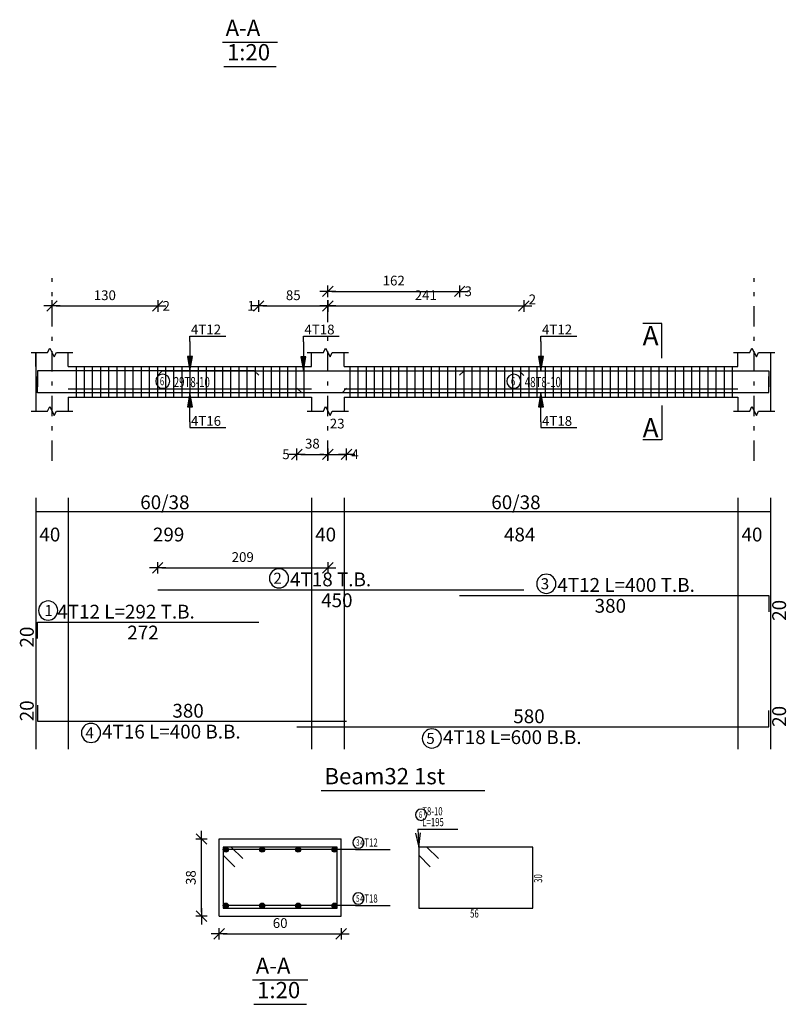
# Model space of a CAD drawing. Units: millimetres. Extents: x 25 to 1588, y -662 to 140.
# Drawn here: x 1331 to 1350, y -286 to -261 of the extents above; entities that cross this region are included whole.
import ezdxf

# ---------------------------------------------------------------- set-up
doc = ezdxf.new("R2010")
doc.units = ezdxf.units.MM
doc.linetypes.add('DASHDOT', pattern=[1, 0.5, -0.25, 0, -0.25])
for name, color, linetype in [('Bars', 3, 'Continuous'), ('BarSegTxt', 254, 'Continuous'), ('BarsTitle', 254, 'Continuous'), ('BeamDimLin', 4, 'Continuous'), ('BeamDimTxt', 6, 'Continuous'), ('BeamElevLin', 4, 'Continuous'), ('ColAxesPen', 1, 'Continuous'), ('DimLin', 11, 'Continuous'), ('ElevBarLin', 1, 'Continuous'), ('ElevBarTxt', 6, 'Continuous'), ('LinePen1', 4, 'Continuous'), ('LinkDimLin', 1, 'Continuous'), ('LinkDimTxt', 6, 'Continuous'), ('SectBarLin', 1, 'Continuous'), ('SectBars', 3, 'Continuous'), ('SectLinks', 3, 'Continuous'), ('SectMarkLin', 144, 'Continuous'), ('SectMarkTxt', 144, 'Continuous'), ('Titles', 2, 'Continuous'), ('TitlesFrame', 2, 'Continuous')]:
    doc.layers.add(name, color=color, linetype=linetype)
doc.styles.add('ATIR_DIM', font='Atira.shx', dxfattribs={"width": 0.8})
doc.styles.add('Txt-shx', font='Txt.shx')
doc.dimstyles.new('ATIR_DIM_2', dxfattribs={"dimtxt": 0.24, "dimasz": 0.1, "dimexe": 0.18, "dimexo": 0.0625, "dimgap": 0.144, "dimtad": 1, "dimdec": 4, "dimlfac": 50, "dimrnd": 1, "dimzin": 12, "dimdsep": 46, "dimtxsty": 'ATIR_DIM', "dimblk": 'ATIR_TICK', "dimblk1": 'ATIR_TICK', "dimcen": 0.09, "dimse1": 1, "dimse2": 1, "dimadec": 0, "dimazin": 0, "dimtfac": 1, "dimtdec": 4, "dimtmove": 2, "dimatfit": 3, "dimldrblk": 'ATIR_TICK', "dimfxl": 1, "dimtolj": 1, "dimtzin": 12, "dimarcsym": 0})
doc.dimstyles.new('ATIR_DIM_3', dxfattribs={"dimtxt": 0.24, "dimasz": 0.1, "dimexe": 0.18, "dimexo": 0.0625, "dimgap": 0.144, "dimtad": 1, "dimdec": 4, "dimlfac": 20, "dimrnd": 1, "dimzin": 12, "dimdsep": 46, "dimtxsty": 'ATIR_DIM', "dimblk": 'ATIR_TICK', "dimblk1": 'ATIR_TICK', "dimcen": 0.09, "dimse1": 1, "dimse2": 1, "dimadec": 0, "dimazin": 0, "dimtfac": 1, "dimtdec": 4, "dimtmove": 2, "dimatfit": 3, "dimldrblk": 'ATIR_TICK', "dimfxl": 1, "dimtolj": 1, "dimtzin": 12, "dimarcsym": 0})

# ---------------------------------------------------------------- blocks, each defined once
blk = doc.blocks.new('ATIR_TICK')
for p, q in [((-2, 0), (2, 0)), ((-1.3, -1.3), (1.3, 1.3)), ((0, 1.4), (0, -1.4))]:
    blk.add_line(p, q)
blk = doc.blocks.new('*D1877')
at = {"layer": 'DEFPOINTS', "color": 0, "transparency": 16777216}
for p in [(1331.895, -268.458), (1334.492, -268.458), (1334.492, -268.458)]:
    blk.add_point(p, dxfattribs=at)
at = {"layer": 'DimLin', "color": 0, "lineweight": -2, "transparency": 16777216}
blk.add_line((1331.995, -268.458), (1334.392, -268.458), dxfattribs=at)
at = {"layer": 'DimLin', "color": 0, "lineweight": -2, "transparency": 16777216, "xscale": 0.1, "yscale": 0.1, "zscale": 0.1, "rotation": 180}
blk.add_blockref('ATIR_TICK', (1331.895, -268.458), dxfattribs=at)
at = {"layer": 'DimLin', "color": 0, "lineweight": -2, "transparency": 16777216, "xscale": 0.1, "yscale": 0.1, "zscale": 0.1}
blk.add_blockref('ATIR_TICK', (1334.492, -268.458), dxfattribs=at)
at = {"layer": 'DimLin', "color": 0, "transparency": 16777216, "insert": (1333.193, -268.194), "char_height": 0.24, "attachment_point": 5, "style": 'ATIR_DIM'}
blk.add_mtext('\\A1;130 ', dxfattribs=at)
blk = doc.blocks.new('*D1878')
at = {"layer": 'DEFPOINTS', "color": 0, "transparency": 16777216}
for p in [(1338.675, -268.458), (1343.492, -268.458), (1343.492, -268.458)]:
    blk.add_point(p, dxfattribs=at)
at = {"layer": 'DimLin', "color": 0, "lineweight": -2, "transparency": 16777216}
blk.add_line((1338.775, -268.458), (1343.392, -268.458), dxfattribs=at)
at = {"layer": 'DimLin', "color": 0, "lineweight": -2, "transparency": 16777216, "xscale": 0.1, "yscale": 0.1, "zscale": 0.1, "rotation": 180}
blk.add_blockref('ATIR_TICK', (1338.675, -268.458), dxfattribs=at)
at = {"layer": 'DimLin', "color": 0, "lineweight": -2, "transparency": 16777216, "xscale": 0.1, "yscale": 0.1, "zscale": 0.1}
blk.add_blockref('ATIR_TICK', (1343.492, -268.458), dxfattribs=at)
at = {"layer": 'DimLin', "color": 0, "transparency": 16777216, "insert": (1341.083, -268.194), "char_height": 0.24, "attachment_point": 5, "style": 'ATIR_DIM'}
blk.add_mtext('\\A1;241 ', dxfattribs=at)
blk = doc.blocks.new('*D1879')
at = {"layer": 'DEFPOINTS', "color": 0, "transparency": 16777216}
for p in [(1336.975, -268.458), (1338.675, -268.458), (1338.675, -268.458)]:
    blk.add_point(p, dxfattribs=at)
at = {"layer": 'DimLin', "color": 0, "lineweight": -2, "transparency": 16777216}
blk.add_line((1337.075, -268.458), (1338.575, -268.458), dxfattribs=at)
at = {"layer": 'DimLin', "color": 0, "lineweight": -2, "transparency": 16777216, "xscale": 0.1, "yscale": 0.1, "zscale": 0.1, "rotation": 180}
blk.add_blockref('ATIR_TICK', (1336.975, -268.458), dxfattribs=at)
at = {"layer": 'DimLin', "color": 0, "lineweight": -2, "transparency": 16777216, "xscale": 0.1, "yscale": 0.1, "zscale": 0.1}
blk.add_blockref('ATIR_TICK', (1338.675, -268.458), dxfattribs=at)
at = {"layer": 'DimLin', "color": 0, "transparency": 16777216, "insert": (1337.825, -268.194), "char_height": 0.24, "attachment_point": 5, "style": 'ATIR_DIM'}
blk.add_mtext('\\A1;85 ', dxfattribs=at)
blk = doc.blocks.new('*D1880')
at = {"layer": 'DEFPOINTS', "color": 0, "transparency": 16777216}
for p in [(1338.675, -268.098), (1341.915, -268.098), (1341.915, -268.098)]:
    blk.add_point(p, dxfattribs=at)
at = {"layer": 'DimLin', "color": 0, "lineweight": -2, "transparency": 16777216}
blk.add_line((1338.775, -268.098), (1341.815, -268.098), dxfattribs=at)
at = {"layer": 'DimLin', "color": 0, "lineweight": -2, "transparency": 16777216, "xscale": 0.1, "yscale": 0.1, "zscale": 0.1, "rotation": 180}
blk.add_blockref('ATIR_TICK', (1338.675, -268.098), dxfattribs=at)
at = {"layer": 'DimLin', "color": 0, "lineweight": -2, "transparency": 16777216, "xscale": 0.1, "yscale": 0.1, "zscale": 0.1}
blk.add_blockref('ATIR_TICK', (1341.915, -268.098), dxfattribs=at)
at = {"layer": 'DimLin', "color": 0, "transparency": 16777216, "insert": (1340.295, -267.834), "char_height": 0.24, "attachment_point": 5, "style": 'ATIR_DIM'}
blk.add_mtext('\\A1;162 ', dxfattribs=at)
blk = doc.blocks.new('*D1881')
at = {"layer": 'DEFPOINTS', "color": 0, "transparency": 16777216}
for p in [(1337.915, -272.106), (1338.675, -272.106), (1338.675, -272.106)]:
    blk.add_point(p, dxfattribs=at)
at = {"layer": 'DimLin', "color": 0, "lineweight": -2, "transparency": 16777216}
blk.add_line((1338.015, -272.106), (1338.575, -272.106), dxfattribs=at)
at = {"layer": 'DimLin', "color": 0, "lineweight": -2, "transparency": 16777216, "xscale": 0.1, "yscale": 0.1, "zscale": 0.1, "rotation": 180}
blk.add_blockref('ATIR_TICK', (1337.915, -272.106), dxfattribs=at)
at = {"layer": 'DimLin', "color": 0, "lineweight": -2, "transparency": 16777216, "xscale": 0.1, "yscale": 0.1, "zscale": 0.1}
blk.add_blockref('ATIR_TICK', (1338.675, -272.106), dxfattribs=at)
at = {"layer": 'DimLin', "color": 0, "transparency": 16777216, "insert": (1338.295, -271.842), "char_height": 0.24, "attachment_point": 5, "style": 'ATIR_DIM'}
blk.add_mtext('\\A1;38 ', dxfattribs=at)
blk = doc.blocks.new('*D1882')
at = {"layer": 'DEFPOINTS', "color": 0, "transparency": 16777216}
for p in [(1338.675, -272.106), (1339.135, -272.106), (1339.135, -272.106)]:
    blk.add_point(p, dxfattribs=at)
at = {"layer": 'DimLin', "color": 0, "lineweight": -2, "transparency": 16777216}
for p, q in [((1338.575, -272.106), (1338.475, -272.106)), ((1338.675, -272.106), (1339.135, -272.106)), ((1339.235, -272.106), (1339.335, -272.106))]:
    blk.add_line(p, q, dxfattribs=at)
at = {"layer": 'DimLin', "color": 0, "lineweight": -2, "transparency": 16777216, "xscale": 0.1, "yscale": 0.1, "zscale": 0.1}
blk.add_blockref('ATIR_TICK', (1338.675, -272.106), dxfattribs=at)
at = {"layer": 'DimLin', "color": 0, "lineweight": -2, "transparency": 16777216, "xscale": 0.1, "yscale": 0.1, "zscale": 0.1, "rotation": 180}
blk.add_blockref('ATIR_TICK', (1339.135, -272.106), dxfattribs=at)
at = {"layer": 'DimLin', "color": 0, "transparency": 16777216, "insert": (1338.905, -271.35), "char_height": 0.24, "attachment_point": 5, "style": 'ATIR_DIM'}
blk.add_mtext('\\A1;23 ', dxfattribs=at)
blk = doc.blocks.new('*D1883')
at = {"layer": 'DEFPOINTS', "color": 0, "transparency": 16777216}
for p in [(1338.675, -274.896), (1334.492, -275.44), (1338.675, -275.44)]:
    blk.add_point(p, dxfattribs=at)
at = {"layer": 'DimLin', "color": 0, "lineweight": -2, "transparency": 16777216}
blk.add_line((1334.592, -274.896), (1338.575, -274.896), dxfattribs=at)
at = {"layer": 'DimLin', "color": 0, "lineweight": -2, "transparency": 16777216, "xscale": 0.1, "yscale": 0.1, "zscale": 0.1, "rotation": 180}
blk.add_blockref('ATIR_TICK', (1334.492, -274.896), dxfattribs=at)
at = {"layer": 'DimLin', "color": 0, "lineweight": -2, "transparency": 16777216, "xscale": 0.1, "yscale": 0.1, "zscale": 0.1}
blk.add_blockref('ATIR_TICK', (1338.675, -274.896), dxfattribs=at)
at = {"layer": 'DimLin', "color": 0, "transparency": 16777216, "insert": (1336.583, -274.632), "char_height": 0.24, "attachment_point": 5, "style": 'ATIR_DIM'}
blk.add_mtext('\\A1;209 ', dxfattribs=at)
blk = doc.blocks.new('*D1875')
at = {"layer": 'DEFPOINTS', "color": 0, "transparency": 16777216}
for p in [(1336.003, -283.895), (1339.003, -283.895), (1339.003, -283.895)]:
    blk.add_point(p, dxfattribs=at)
at = {"layer": 'DimLin', "color": 0, "lineweight": -2, "transparency": 16777216}
blk.add_line((1336.103, -283.895), (1338.903, -283.895), dxfattribs=at)
at = {"layer": 'DimLin', "color": 0, "lineweight": -2, "transparency": 16777216, "xscale": 0.1, "yscale": 0.1, "zscale": 0.1, "rotation": 180}
blk.add_blockref('ATIR_TICK', (1336.003, -283.895), dxfattribs=at)
at = {"layer": 'DimLin', "color": 0, "lineweight": -2, "transparency": 16777216, "xscale": 0.1, "yscale": 0.1, "zscale": 0.1}
blk.add_blockref('ATIR_TICK', (1339.003, -283.895), dxfattribs=at)
at = {"layer": 'DimLin', "color": 0, "transparency": 16777216, "insert": (1337.503, -283.631), "char_height": 0.24, "attachment_point": 5, "style": 'ATIR_DIM'}
blk.add_mtext('\\A1;60 ', dxfattribs=at)
blk = doc.blocks.new('*D1876')
at = {"layer": 'DEFPOINTS', "color": 0, "transparency": 16777216}
for p in [(1335.571, -281.563), (1335.571, -281.563), (1335.571, -283.463)]:
    blk.add_point(p, dxfattribs=at)
at = {"layer": 'DimLin', "color": 0, "lineweight": -2, "transparency": 16777216}
blk.add_line((1335.571, -283.363), (1335.571, -281.663), dxfattribs=at)
at = {"layer": 'DimLin', "color": 0, "lineweight": -2, "transparency": 16777216, "xscale": 0.1, "yscale": 0.1, "zscale": 0.1}
for p, rotation in [((1335.571, -281.563), 90), ((1335.571, -283.463), 270)]:
    blk.add_blockref('ATIR_TICK', p, dxfattribs=dict(at, rotation=rotation))
at = {"layer": 'DimLin', "color": 0, "transparency": 16777216, "insert": (1335.307, -282.513), "char_height": 0.24, "attachment_point": 5, "rotation": 90, "style": 'ATIR_DIM'}
blk.add_mtext('\\A1;38 ', dxfattribs=at)

msp = doc.modelspace()

# ---------------------------------------------------------------- linework, layer by layer
at = {"layer": 'Bars', "linetype": 'Continuous'}
for p, q in [((1332.4849383, -269.9420324), (1332.4849383, -270.7020324)), ((1332.6849383, -269.9420324), (1332.6849383, -270.7020324)), ((1332.8849383, -269.9420324), (1332.8849383, -270.7020324)), ((1333.0849383, -269.9420324), (1333.0849383, -270.7020324)), ((1333.2849383, -269.9420324), (1333.2849383, -270.7020324)), ((1333.4849384, -269.9420324), (1333.4849384, -270.7020324)), ((1333.6849384, -269.9420324), (1333.6849384, -270.7020324)), ((1333.8849385, -269.9420324), (1333.8849385, -270.7020324)), ((1334.0849384, -269.9420324), (1334.0849384, -270.7020324)), ((1334.2849384, -269.9420324), (1334.2849384, -270.7020324)), ((1334.4849385, -269.9420324), (1334.4849385, -270.7020324)), ((1334.6849385, -269.9420324), (1334.6849385, -270.7020324)), ((1334.8849386, -269.9420324), (1334.8849386, -270.7020324)), ((1335.0849386, -269.9420324), (1335.0849386, -270.7020324)), ((1335.2849387, -269.9420324), (1335.2849387, -270.7020324)), ((1335.4849387, -269.9420324), (1335.4849387, -270.7020324)), ((1335.6849388, -269.9420324), (1335.6849388, -270.7020324)), ((1335.8849388, -269.9420324), (1335.8849388, -270.7020324)), ((1336.0849389, -269.9420324), (1336.0849389, -270.7020324)), ((1336.2849387, -269.9420324), (1336.2849387, -270.7020324)), ((1336.4849385, -269.9420324), (1336.4849385, -270.7020324)), ((1336.6849383, -269.9420324), (1336.6849383, -270.7020324)), ((1336.8849381, -269.9420324), (1336.8849381, -270.7020324)), ((1337.0849379, -269.9420324), (1337.0849379, -270.7020324)), ((1337.2849377, -269.9420324), (1337.2849377, -270.7020324)), ((1337.4849375, -269.9420324), (1337.4849375, -270.7020324)), ((1337.6849374, -269.9420324), (1337.6849374, -270.7020324)), ((1337.8849372, -269.9420324), (1337.8849372, -270.7020324)), ((1338.084937, -269.9420324), (1338.084937, -270.7020324)), ((1339.214938, -269.9420324), (1339.214938, -270.7020324)), ((1339.4149378, -269.9420324), (1339.4149378, -270.7020324)), ((1339.6149377, -269.9420324), (1339.6149377, -270.7020324)), ((1339.8149375, -269.9420324), (1339.8149375, -270.7020324)), ((1340.0149373, -269.9420324), (1340.0149373, -270.7020324)), ((1340.2149371, -269.9420324), (1340.2149371, -270.7020324)), ((1340.4149369, -269.9420324), (1340.4149369, -270.7020324)), ((1340.6149367, -269.9420324), (1340.6149367, -270.7020324)), ((1340.8149365, -269.9420324), (1340.8149365, -270.7020324)), ((1341.0149363, -269.9420324), (1341.0149363, -270.7020324)), ((1341.2149361, -269.9420324), (1341.2149361, -270.7020324)), ((1341.4149359, -269.9420324), (1341.4149359, -270.7020324)), ((1341.6149358, -269.9420324), (1341.6149358, -270.7020324)), ((1341.8149356, -269.9420324), (1341.8149356, -270.7020324)), ((1342.0149354, -269.9420324), (1342.0149354, -270.7020324)), ((1342.2149352, -269.9420324), (1342.2149352, -270.7020324)), ((1342.414935, -269.9420324), (1342.414935, -270.7020324)), ((1342.6149348, -269.9420324), (1342.6149348, -270.7020324)), ((1342.8149346, -269.9420324), (1342.8149346, -270.7020324)), ((1343.0149344, -269.9420324), (1343.0149344, -270.7020324)), ((1343.2149342, -269.9420324), (1343.2149342, -270.7020324)), ((1343.414934, -269.9420324), (1343.414934, -270.7020324)), ((1343.6149338, -269.9420324), (1343.6149338, -270.7020324)), ((1343.8149337, -269.9420324), (1343.8149337, -270.7020324)), ((1344.0149335, -269.9420324), (1344.0149335, -270.7020324)), ((1344.2149333, -269.9420324), (1344.2149333, -270.7020324)), ((1344.4149331, -269.9420324), (1344.4149331, -270.7020324)), ((1344.6149329, -269.9420324), (1344.6149329, -270.7020324)), ((1344.8149327, -269.9420324), (1344.8149327, -270.7020324)), ((1345.0149325, -269.9420324), (1345.0149325, -270.7020324)), ((1345.2149323, -269.9420324), (1345.2149323, -270.7020324)), ((1345.4149321, -269.9420324), (1345.4149321, -270.7020324)), ((1345.6149319, -269.9420324), (1345.6149319, -270.7020324)), ((1345.8149317, -269.9420324), (1345.8149317, -270.7020324)), ((1346.0149316, -269.9420324), (1346.0149316, -270.7020324)), ((1346.2149314, -269.9420324), (1346.2149314, -270.7020324)), ((1346.4149312, -269.9420324), (1346.4149312, -270.7020324)), ((1346.614931, -269.9420324), (1346.614931, -270.7020324)), ((1346.8149308, -269.9420324), (1346.8149308, -270.7020324)), ((1347.0149306, -269.9420324), (1347.0149306, -270.7020324)), ((1347.2149304, -269.9420324), (1347.2149304, -270.7020324)), ((1347.4149302, -269.9420324), (1347.4149302, -270.7020324)), ((1347.61493, -269.9420324), (1347.61493, -270.7020324)), ((1347.8149298, -269.9420324), (1347.8149298, -270.7020324)), ((1348.0149296, -269.9420324), (1348.0149296, -270.7020324)), ((1348.2149304, -269.9420324), (1348.2149304, -270.7020324)), ((1348.4149312, -269.9420324), (1348.4149312, -270.7020324)), ((1348.6149319, -269.9420324), (1348.6149319, -270.7020324))]:
    msp.add_line(p, q, dxfattribs=at)
for points in [[(1336.9749383, -270.1599847), (1336.8649381, -270.0499848), (1331.5349384, -270.0499848), (1331.5349384, -270.4499849)], [(1334.491789, -270.1659733), (1334.6017889, -270.0559734), (1343.3817891, -270.0559734), (1343.4917887, -270.1659733)], [(1341.9149378, -270.1599847), (1342.0249375, -270.0499848), (1349.5149373, -270.0499848), (1349.5149373, -270.4499849)], [(1339.1349381, -270.4800774), (1339.024938, -270.5900773), (1331.5349384, -270.5900773), (1331.5349384, -270.1900772)], [(1337.9149383, -270.4780913), (1338.0249385, -270.5880912), (1349.5149373, -270.5880912), (1349.5149373, -270.1880911)], [(1334.491789, -275.4399737), (1343.4917887, -275.4399737)], [(1341.9149378, -275.5759736), (1349.5149373, -275.5759736), (1349.5149373, -275.9759735)], [(1331.5349384, -276.6333068), (1331.5349384, -276.233307), (1336.9749383, -276.233307)], [(1331.5349384, -278.2698601), (1331.5349384, -278.6698602), (1339.1349381, -278.6698602)], [(1337.9149383, -278.8058599), (1349.5149373, -278.8058599), (1349.5149373, -278.4058598)]]:
    msp.add_lwpolyline(points, dxfattribs=at)
at = {"layer": 'BarsTitle', "linetype": 'Continuous'}
for p, q in [((1340.8838564, -281.3232874), (1341.873097, -281.3232874)), ((1339.3546167, -281.8257875), (1340.2038561, -281.8257875)), ((1339.3546167, -283.2007875), (1340.2038561, -283.2007875))]:
    msp.add_line(p, q, dxfattribs=at)
for points in [[(1337.473349, -274.918107, 0.99999923), (1337.4733485, -275.3895738), (1337.473349, -275.3895737, 0.99999923), (1337.4733494, -274.918107), (1337.473349, -274.918107)], [(1344.0448559, -275.0541069, 0.99999923), (1344.0448559, -275.5255736), (1344.0448559, -275.5255736, 0.99999923), (1344.0448559, -275.0541069), (1344.0448559, -275.0541069)], [(1331.7976904, -275.7114402, 0.99999923), (1331.79769, -276.1829067), (1331.7976904, -276.182907, 0.99999923), (1331.7976906, -275.7114402), (1331.7976904, -275.7114402)], [(1332.8532782, -278.7202605, 0.99999923), (1332.8532778, -279.1917275), (1332.8532782, -279.191727, 0.99999923), (1332.8532784, -278.7202605), (1332.8532782, -278.7202605)], [(1341.2332782, -278.8562602, 0.99999923), (1341.2332782, -279.3277272), (1341.2332782, -279.3277267, 0.99999923), (1341.2332782, -278.8562602), (1341.2332782, -278.8562602)], [(1340.967856, -280.829954, 0.99999923), (1340.967856, -281.1072873), (1340.967856, -281.1072873, 0.99999923), (1340.967856, -280.829954), (1340.967856, -280.829954)], [(1339.4261862, -281.5137875, 0.99999923), (1339.4261862, -281.7911208), (1339.4261862, -281.7911208, 0.99999923), (1339.4261862, -281.5137875), (1339.4261862, -281.5137875)], [(1339.4261862, -282.8887875, 0.99999923), (1339.4261862, -283.1661208), (1339.4261862, -283.1661208, 0.99999923), (1339.4261862, -282.8887875), (1339.4261862, -282.8887875)]]:
    msp.add_lwpolyline(points, format="xyb", dxfattribs=at)
at = {"layer": 'BeamDimLin', "linetype": 'Continuous'}
for p, q in [((1331.4949384, -273.1733069), (1331.4949384, -279.3549269)), ((1332.2949383, -273.1733069), (1332.2949383, -279.3549269)), ((1338.274938, -273.1733069), (1338.274938, -279.3549269)), ((1339.0749382, -273.1733069), (1339.0749382, -279.3549269)), ((1348.754937, -273.1733069), (1348.754937, -279.3549269)), ((1349.5549382, -273.1733069), (1349.5549382, -279.3549269)), ((1331.4949384, -273.5133069), (1349.5549382, -273.5133069))]:
    msp.add_line(p, q, dxfattribs=at)
at = {"layer": 'BeamElevLin', "linetype": 'Continuous'}
for p, q in [((1331.3849384, -269.6020325), (1331.7849383, -269.6020325)), ((1331.4949384, -269.9420324), (1331.4949384, -269.6020325)), ((1331.4949384, -269.6020325), (1331.4949384, -271.0420323)), ((1331.7849383, -269.6020325), (1331.8399383, -269.4920324)), ((1331.8399383, -269.4920324), (1331.9499383, -269.7120324)), ((1331.9499383, -269.7120324), (1332.0049383, -269.6020325)), ((1332.0049383, -269.6020325), (1332.4049383, -269.6020325)), ((1332.2949383, -269.9420324), (1332.2949383, -269.6020325)), ((1338.1649378, -269.6020325), (1338.5649379, -269.6020325)), ((1338.274938, -269.9420324), (1338.274938, -269.6020325)), ((1338.5649379, -269.6020325), (1338.6199382, -269.4920324)), ((1338.6199382, -269.4920324), (1338.7299379, -269.7120324)), ((1338.7299379, -269.7120324), (1338.7849382, -269.6020325)), ((1338.7849382, -269.6020325), (1339.1849383, -269.6020325)), ((1339.0749382, -269.9420324), (1339.0749382, -269.6020325)), ((1348.6449364, -269.6020325), (1349.0449361, -269.6020325)), ((1348.754937, -269.9420324), (1348.754937, -269.6020325)), ((1349.0449361, -269.6020325), (1349.0999364, -269.4920324)), ((1349.0999364, -269.4920324), (1349.209937, -269.7120324)), ((1349.209937, -269.7120324), (1349.2649373, -269.6020325)), ((1349.2649373, -269.6020325), (1349.6649388, -269.6020325)), ((1349.5549382, -269.6020325), (1349.5549382, -269.9420324)), ((1349.5549382, -269.6020325), (1349.5549382, -271.0420323)), ((1332.2949383, -269.9420324), (1338.274938, -269.9420324)), ((1339.0749382, -269.9420324), (1348.754937, -269.9420324)), ((1332.2949383, -270.7020324), (1332.2949383, -271.0420323)), ((1332.2949383, -270.7020324), (1338.274938, -270.7020324)), ((1338.274938, -270.7020324), (1338.274938, -271.0420323)), ((1339.0749382, -270.7020324), (1339.0749382, -271.0420323)), ((1339.0749382, -270.7020324), (1348.754937, -270.7020324)), ((1348.754937, -270.7020324), (1348.754937, -271.0420323)), ((1331.3849384, -271.0420323), (1331.7849383, -271.0420323)), ((1331.7849383, -271.0420323), (1331.8399383, -270.9320324)), ((1331.8399383, -270.9320324), (1331.9499383, -271.1520325)), ((1331.9499383, -271.1520325), (1332.0049383, -271.0420323)), ((1332.0049383, -271.0420323), (1332.4049383, -271.0420323)), ((1338.1649378, -271.0420323), (1338.5649379, -271.0420323)), ((1338.5649379, -271.0420323), (1338.6199382, -270.9320324)), ((1338.6199382, -270.9320324), (1338.7299379, -271.1520325)), ((1338.7299379, -271.1520325), (1338.7849382, -271.0420323)), ((1338.7849382, -271.0420323), (1339.1849383, -271.0420323)), ((1348.6449364, -271.0420323), (1349.0449361, -271.0420323)), ((1349.0449361, -271.0420323), (1349.0999364, -270.9320324)), ((1349.0999364, -270.9320324), (1349.209937, -271.1520325)), ((1349.209937, -271.1520325), (1349.2649373, -271.0420323)), ((1349.2649373, -271.0420323), (1349.6649388, -271.0420323))]:
    msp.add_line(p, q, dxfattribs=at)
at = {"layer": 'ColAxesPen', "linetype": 'DASHDOT'}
for p, q in [((1331.8949383, -272.2660324), (1331.8949383, -267.7780322)), ((1338.6749381, -268.8540324), (1338.6749381, -267.7780322)), ((1349.1549386, -272.2660324), (1349.1549386, -267.7780322)), ((1338.6749381, -272.2660324), (1338.6749381, -269.2220324))]:
    msp.add_line(p, q, dxfattribs=at)
at = {"layer": 'ElevBarLin', "linetype": 'Continuous'}
for p, q in [((1335.2849382, -269.329985), (1335.2849382, -269.1980322)), ((1335.2849382, -269.1980322), (1336.1647781, -269.1980322)), ((1338.0749382, -269.3359731), (1338.0749382, -269.1980322)), ((1338.0749382, -269.1980322), (1338.9547781, -269.1980322)), ((1343.9149378, -269.329985), (1343.9149378, -269.1980322)), ((1343.9149378, -269.1980322), (1344.7947777, -269.1980322)), ((1335.2849382, -269.329985), (1335.2849382, -270.0499848)), ((1338.0749382, -269.3359731), (1338.0749382, -270.0559734)), ((1343.9149378, -269.329985), (1343.9149378, -270.0499848)), ((1335.2233382, -269.6999849), (1335.2849382, -270.0499848)), ((1335.3465382, -269.6999849), (1335.2233382, -269.6999849)), ((1335.2310382, -269.6999849), (1335.2849382, -270.0499848)), ((1335.2387382, -269.6999849), (1335.2849382, -270.0499848)), ((1335.2464381, -269.6999849), (1335.2849382, -270.0499848)), ((1335.2541381, -269.6999849), (1335.2849382, -270.0499848)), ((1335.2618383, -269.6999849), (1335.2849382, -270.0499848)), ((1335.2695383, -269.6999849), (1335.2849382, -270.0499848)), ((1335.2772382, -269.6999849), (1335.2849382, -270.0499848)), ((1335.2849382, -270.0499848), (1335.3465382, -269.6999849)), ((1335.2849382, -270.0499848), (1335.2926382, -269.6999849)), ((1335.2849382, -270.0499848), (1335.3003381, -269.6999849)), ((1335.2849382, -270.0499848), (1335.3080381, -269.6999849)), ((1335.2849382, -270.0499848), (1335.3157383, -269.6999849)), ((1335.2849382, -270.0499848), (1335.3234383, -269.6999849)), ((1335.2849382, -270.0499848), (1335.3311382, -269.6999849)), ((1335.2849382, -270.0499848), (1335.3388382, -269.6999849)), ((1338.013338, -269.7059735), (1338.0749382, -270.0559734)), ((1338.1365384, -269.7059735), (1338.013338, -269.7059735)), ((1338.0210384, -269.7059735), (1338.0749382, -270.0559734)), ((1338.0287384, -269.7059735), (1338.0749382, -270.0559734)), ((1338.0364383, -269.7059735), (1338.0749382, -270.0559734)), ((1338.0441383, -269.7059735), (1338.0749382, -270.0559734)), ((1338.0518383, -269.7059735), (1338.0749382, -270.0559734)), ((1338.0595382, -269.7059735), (1338.0749382, -270.0559734)), ((1338.0672382, -269.7059735), (1338.0749382, -270.0559734)), ((1338.0749382, -270.0559734), (1338.1365384, -269.7059735)), ((1338.0749382, -270.0559734), (1338.0826381, -269.7059735)), ((1338.0749382, -270.0559734), (1338.0903381, -269.7059735)), ((1338.0749382, -270.0559734), (1338.0980381, -269.7059735)), ((1338.0749382, -270.0559734), (1338.105738, -269.7059735)), ((1338.0749382, -270.0559734), (1338.113438, -269.7059735)), ((1338.0749382, -270.0559734), (1338.121138, -269.7059735)), ((1338.0749382, -270.0559734), (1338.1288379, -269.7059735)), ((1343.8533381, -269.6999849), (1343.9149378, -270.0499848)), ((1343.9765376, -269.6999849), (1343.8533381, -269.6999849)), ((1343.8610381, -269.6999849), (1343.9149378, -270.0499848)), ((1343.8687381, -269.6999849), (1343.9149378, -270.0499848)), ((1343.876438, -269.6999849), (1343.9149378, -270.0499848)), ((1343.884138, -269.6999849), (1343.9149378, -270.0499848)), ((1343.8918379, -269.6999849), (1343.9149378, -270.0499848)), ((1343.8995379, -269.6999849), (1343.9149378, -270.0499848)), ((1343.9072379, -269.6999849), (1343.9149378, -270.0499848)), ((1343.9149378, -270.0499848), (1343.9765376, -269.6999849)), ((1343.9149378, -270.0499848), (1343.9226378, -269.6999849)), ((1343.9149378, -270.0499848), (1343.9303378, -269.6999849)), ((1343.9149378, -270.0499848), (1343.9380377, -269.6999849)), ((1343.9149378, -270.0499848), (1343.9457377, -269.6999849)), ((1343.9149378, -270.0499848), (1343.9534377, -269.6999849)), ((1343.9149378, -270.0499848), (1343.9611376, -269.6999849)), ((1343.9149378, -270.0499848), (1343.9688376, -269.6999849)), ((1335.2849382, -270.5900773), (1335.2233382, -270.9400772)), ((1335.2849382, -270.5900773), (1335.2310382, -270.9400772)), ((1335.2849382, -270.5900773), (1335.2387382, -270.9400772)), ((1335.2849382, -270.5900773), (1335.2464381, -270.9400772)), ((1335.2849382, -270.5900773), (1335.2541381, -270.9400772)), ((1335.2849382, -270.5900773), (1335.2618383, -270.9400772)), ((1335.2849382, -270.5900773), (1335.2695383, -270.9400772)), ((1335.2849382, -270.5900773), (1335.2772382, -270.9400772)), ((1335.2849382, -271.3100773), (1335.2849382, -270.5900773)), ((1335.3465382, -270.9400772), (1335.2849382, -270.5900773)), ((1335.2926382, -270.9400772), (1335.2849382, -270.5900773)), ((1335.3003381, -270.9400772), (1335.2849382, -270.5900773)), ((1335.3080381, -270.9400772), (1335.2849382, -270.5900773)), ((1335.3157383, -270.9400772), (1335.2849382, -270.5900773)), ((1335.3234383, -270.9400772), (1335.2849382, -270.5900773)), ((1335.3311382, -270.9400772), (1335.2849382, -270.5900773)), ((1335.3388382, -270.9400772), (1335.2849382, -270.5900773)), ((1343.9149378, -270.5880912), (1343.8533381, -270.9380911)), ((1343.9149378, -270.5880912), (1343.8610381, -270.9380911)), ((1343.9149378, -270.5880912), (1343.8687381, -270.9380911)), ((1343.9149378, -270.5880912), (1343.876438, -270.9380911)), ((1343.9149378, -270.5880912), (1343.884138, -270.9380911)), ((1343.9149378, -270.5880912), (1343.8918379, -270.9380911)), ((1343.9149378, -270.5880912), (1343.8995379, -270.9380911)), ((1343.9149378, -270.5880912), (1343.9072379, -270.9380911)), ((1343.9149378, -271.3080913), (1343.9149378, -270.5880912)), ((1343.9765376, -270.9380911), (1343.9149378, -270.5880912)), ((1343.9226378, -270.9380911), (1343.9149378, -270.5880912)), ((1343.9303378, -270.9380911), (1343.9149378, -270.5880912)), ((1343.9380377, -270.9380911), (1343.9149378, -270.5880912)), ((1343.9457377, -270.9380911), (1343.9149378, -270.5880912)), ((1343.9534377, -270.9380911), (1343.9149378, -270.5880912)), ((1343.9611376, -270.9380911), (1343.9149378, -270.5880912)), ((1343.9688376, -270.9380911), (1343.9149378, -270.5880912)), ((1335.2233382, -270.9400772), (1335.3465382, -270.9400772)), ((1343.8533381, -270.9380911), (1343.9765376, -270.9380911)), ((1335.2849382, -271.3100773), (1335.2849382, -271.4460324)), ((1343.9149378, -271.3080913), (1343.9149378, -271.4460324)), ((1335.2849382, -271.4460324), (1336.1647781, -271.4460324)), ((1343.9149378, -271.4460324), (1344.7947777, -271.4460324))]:
    msp.add_line(p, q, dxfattribs=at)
at = {"layer": 'LinePen1', "linetype": 'Continuous'}
for p, q in [((1336.0029855, -281.5632876), (1339.0029875, -281.5632876)), ((1336.0029855, -283.4632875), (1336.0029855, -281.5632876)), ((1339.0029875, -283.4632875), (1339.0029875, -281.5632876)), ((1336.0029855, -283.4632875), (1339.0029875, -283.4632875))]:
    msp.add_line(p, q, dxfattribs=at)
at = {"layer": 'LinkDimLin', "linetype": 'Continuous'}
for p, q in [((1332.2949383, -270.4970323), (1338.274938, -270.4970323)), ((1339.0749382, -270.4970323), (1348.754937, -270.4970323))]:
    msp.add_line(p, q, dxfattribs=at)
at = {"layer": 'LinkDimTxt', "linetype": 'Continuous'}
for points in [[(1334.6162759, -270.1353656, 0.99999923), (1334.6162757, -270.4820324), (1334.6162759, -270.4820321, 0.99999923), (1334.6162761, -270.1353656), (1334.6162759, -270.1353656)], [(1343.2462758, -270.1353656, 0.99999923), (1343.2462758, -270.4820324), (1343.2462758, -270.4820321, 0.99999923), (1343.2462758, -270.1353656), (1343.2462758, -270.1353656)]]:
    msp.add_lwpolyline(points, format="xyb", dxfattribs=at)
at = {"layer": 'SectBarLin', "linetype": 'Continuous'}
for p, q in [((1340.8281522, -281.4179061), (1340.9118562, -281.7632874)), ((1340.8838564, -281.3232874), (1340.9118562, -281.7632874)), ((1340.9118562, -281.7632874), (1340.9511038, -281.4100819)), ((1339.3546167, -281.8257875), (1336.1654859, -281.8257874)), ((1339.3546167, -281.8257875), (1337.0571523, -281.8257874)), ((1339.3546167, -281.8257875), (1337.9488207, -281.8257874)), ((1339.3546167, -281.8257875), (1338.8404871, -281.8257874)), ((1339.3546167, -283.2007875), (1336.1654859, -283.2007874)), ((1339.3546167, -283.2007875), (1337.0571523, -283.2007874)), ((1339.3546167, -283.2007875), (1337.9488207, -283.2007874)), ((1339.3546167, -283.2007875), (1338.8404871, -283.2007874))]:
    msp.add_line(p, q, dxfattribs=at)
at = {"layer": 'SectBars', "linetype": 'Continuous'}
for centre, radius in [((1336.1654859, -281.8257874), 0.0625), ((1336.1654859, -281.8257874), 0.046875), ((1336.1654859, -281.8257874), 0.03125), ((1337.0571523, -281.8257874), 0.0625), ((1337.0571523, -281.8257874), 0.046875), ((1337.0571523, -281.8257874), 0.03125), ((1337.9488207, -281.8257874), 0.0625), ((1337.9488207, -281.8257874), 0.046875), ((1337.9488207, -281.8257874), 0.03125), ((1338.8404871, -281.8257874), 0.0625), ((1338.8404871, -281.8257874), 0.046875), ((1338.8404871, -281.8257874), 0.03125), ((1336.1654859, -281.8257874), 0.015625), ((1337.0571523, -281.8257874), 0.015625), ((1337.9488207, -281.8257874), 0.015625), ((1338.8404871, -281.8257874), 0.015625), ((1336.1654859, -283.2007874), 0.0625), ((1336.1654859, -283.2007874), 0.046875), ((1336.1654859, -283.2007874), 0.03125), ((1336.1654859, -283.2007874), 0.015625), ((1337.0571523, -283.2007874), 0.0625), ((1337.0571523, -283.2007874), 0.046875), ((1337.0571523, -283.2007874), 0.03125), ((1337.0571523, -283.2007874), 0.015625), ((1337.9488207, -283.2007874), 0.0625), ((1337.9488207, -283.2007874), 0.046875), ((1337.9488207, -283.2007874), 0.03125), ((1337.9488207, -283.2007874), 0.015625), ((1338.8404871, -283.2007874), 0.0625), ((1338.8404871, -283.2007874), 0.046875), ((1338.8404871, -283.2007874), 0.03125), ((1338.8404871, -283.2007874), 0.015625)]:
    msp.add_circle(centre, radius, dxfattribs=at)
at = {"layer": 'SectLinks', "linetype": 'Continuous'}
for p, q in [((1336.3024564, -281.7632874), (1336.1029859, -281.7632874)), ((1336.1029859, -281.7632874), (1336.1029859, -283.2632874)), ((1338.9029871, -281.7632874), (1336.1029859, -281.7632874)), ((1336.1029859, -281.7632874), (1336.1029859, -281.9627585)), ((1336.5845094, -282.0453397), (1336.3024564, -281.7632874)), ((1338.9029871, -283.2632874), (1338.9029871, -281.7632874)), ((1341.1113268, -281.7632874), (1340.9118562, -281.7632874)), ((1340.9118562, -281.7632874), (1340.9118562, -283.2632874)), ((1343.7118555, -281.7632874), (1340.9118562, -281.7632874)), ((1340.9118562, -281.7632874), (1340.9118562, -281.9627585)), ((1341.3933798, -282.0453397), (1341.1113268, -281.7632874)), ((1343.7118555, -283.2632874), (1343.7118555, -281.7632874)), ((1336.1029859, -281.9627585), (1336.3850389, -282.2448108)), ((1340.9118562, -281.9627585), (1341.1939092, -282.2448108)), ((1336.1029859, -283.2632874), (1338.9029871, -283.2632874)), ((1340.9118562, -283.2632874), (1343.7118555, -283.2632874))]:
    msp.add_line(p, q, dxfattribs=at)
at = {"layer": 'SectMarkLin', "linetype": 'Continuous'}
for p, q in [((1346.8849381, -268.8920325), (1346.4149378, -268.8920325)), ((1346.8849381, -269.7380324), (1346.8849381, -268.8920325)), ((1346.8849381, -270.9060324), (1346.8849381, -271.7520324)), ((1346.8849381, -271.7520324), (1346.4149378, -271.7520324))]:
    msp.add_line(p, q, dxfattribs=at)
at = {"layer": 'Titles', "linetype": 'Continuous'}
for p, q in [((1336.081499, -261.9680694), (1337.4414996, -261.9680694)), ((1336.1150989, -262.5680698), (1337.4078998, -262.5680698)), ((1336.8229852, -285.0286208), (1338.1829859, -285.0286208)), ((1336.8565851, -285.628621), (1338.149386, -285.628621))]:
    msp.add_line(p, q, dxfattribs=at)
at = {"layer": 'TitlesFrame', "linetype": 'Continuous'}
msp.add_line((1338.5117372, -280.3682602), (1342.5381373, -280.3682602), dxfattribs=at)

# ---------------------------------------------------------------- texts
at = {"layer": 'BarSegTxt', "style": 'Txt-shx'}
for s, p in [('450', (1338.5101789, -275.8643738)), ('380', (1345.2333277, -276.0003737)), ('272', (1333.7449385, -276.6577071)), ('380', (1334.8533283, -278.5809267)), ('580', (1343.2333277, -278.7169264))]:
    msp.add_text(s, height=0.34, dxfattribs=at).set_placement(p)
for p in [(1349.9393376, -276.1991938), (1331.4460048, -276.8565269), (1331.446005, -278.6698602), (1349.9393376, -278.8058599)]:
    msp.add_text('20', height=0.34, rotation=90, dxfattribs=at).set_placement(p)
at = {"layer": 'BarsTitle', "style": 'Txt-shx'}
for s, height, p in [('2', 0.272, (1337.3373493, -275.288027)), ('4T18 T.B.', 0.34, (1337.7453488, -275.3510403)), ('3', 0.272, (1343.9088553, -275.4240269)), ('4T12 L=400 T.B.', 0.34, (1344.3168553, -275.4870403)), ('1', 0.272, (1331.7071144, -276.0813602)), ('4T12 L=292 T.B.', 0.34, (1332.0242666, -276.1443737)), ('4', 0.272, (1332.7172782, -279.0901802)), ('4T16 L=400 B.B.', 0.34, (1333.1252783, -279.0942601)), ('4T18 L=600 B.B.', 0.34, (1341.5052785, -279.2302597)), ('5', 0.272, (1341.0972775, -279.2261799))]:
    msp.add_text(s, height=height, dxfattribs=at).set_placement(p)
at = {"layer": 'BarsTitle', "style": 'Txt-shx', "width": 0.7}
for s, height, p in [('  T8-10', 0.2, (1340.9118562, -280.9819541)), ('6', 0.16, (1340.9118562, -281.047554)), ('  L=195', 0.2, (1340.9118562, -281.2486208)), ('  4T12', 0.2, (1339.3826166, -281.7511208)), ('3', 0.16, (1339.3701864, -281.7313875)), ('5', 0.16, (1339.3701864, -283.1063875)), ('  4T18', 0.2, (1339.3826166, -283.1261208)), ('56', 0.2, (1342.1718565, -283.4952874))]:
    msp.add_text(s, height=height, dxfattribs=at).set_placement(p)
msp.add_text('30', height=0.2, rotation=90.00002289, dxfattribs=at).set_placement((1343.9438558, -282.6415974))
at = {"layer": 'BeamDimTxt', "style": 'Txt-shx'}
for s, p in [('60/38', (1334.0633284, -273.4543736)), ('60/38', (1342.6933278, -273.4543736)), ('40', (1331.5833284, -274.247707)), ('299', (1334.3749384, -274.247707)), ('40', (1338.3633279, -274.247707)), ('484', (1343.004938, -274.247707)), ('40', (1348.8433274, -274.247707))]:
    msp.add_text(s, height=0.34, dxfattribs=at).set_placement(p)
at = {"layer": 'ElevBarTxt', "style": 'Txt-shx'}
for s, height, p in [('3', 0.24, (1342.0349377, -268.2164324)), ('2', 0.24, (1343.6117886, -268.4164318)), ('2', 0.24, (1334.6117891, -268.5764321)), ('1', 0.24, (1336.6950983, -268.5764321)), ('4T12', 0.24000001, (1335.3089381, -269.156432)), ('4T18', 0.24000001, (1338.0989383, -269.156432)), ('4T12', 0.24000001, (1343.938938, -269.156432)), ('4T16', 0.24000001, (1335.3089381, -271.4044324)), ('4T18', 0.24000001, (1343.938938, -271.4044324)), ('5', 0.24, (1337.5549382, -272.2244324)), ('4', 0.24, (1339.254938, -272.2244324))]:
    msp.add_text(s, height=height, dxfattribs=at).set_placement(p)
at = {"layer": 'LinkDimTxt', "style": 'Txt-shx', "width": 0.7}
for s, height, p in [('6', 0.2, (1334.5462757, -270.4073654)), ('29T8-10', 0.25, (1334.8862759, -270.453699)), ('6', 0.2, (1343.1762751, -270.4073654)), ('48T8-10', 0.25, (1343.5162753, -270.453699))]:
    msp.add_text(s, height=height, dxfattribs=at).set_placement(p)
at = {"layer": 'SectMarkTxt', "style": 'Txt-shx'}
for p in [(1346.4149378, -269.4215659), (1346.4149378, -271.6862323)]:
    msp.add_text('A', height=0.47, dxfattribs=at).set_placement(p)
at = {"layer": 'Titles', "style": 'Txt-shx'}
for s, p in [('A-A', (1336.1614989, -261.8187364)), ('1:20', (1336.1950988, -262.4187368)), ('Beam32 1st', (1338.5917371, -280.2189272)), ('A-A', (1336.9029852, -284.8792876)), ('1:20', (1336.936585, -285.4792875))]:
    msp.add_text(s, height=0.40000001, dxfattribs=at).set_placement(p)

# ---------------------------------------------------------------- dimensions: what is measured, and where the dimension line sits
at = {"layer": 'DimLin'}
for p1, p2, distance, dimstyle, picture, middle in [((1338.6749381, -268.0980328), (1341.9149378, -268.0980323), 0, 'ATIR_DIM_2', '*D1880', (1340.294938, -267.8340323)), ((1331.8949383, -268.458032), (1334.491789, -268.458032), 0, 'ATIR_DIM_2', '*D1877', (1333.1933637, -268.194032)), ((1336.9749383, -268.458032), (1338.6749381, -268.458032), 0, 'ATIR_DIM_2', '*D1879', (1337.8249382, -268.194032)), ((1338.6749381, -268.4580325), (1343.4917887, -268.458032), 0, 'ATIR_DIM_2', '*D1878', (1341.0833634, -268.194032)), ((1338.6749381, -272.1060325), (1339.1349381, -272.1060325), 0, 'ATIR_DIM_2', '*D1882', (1338.9049381, -271.3500324)), ((1337.9149383, -272.1060325), (1338.6749381, -272.1060325), 0, 'ATIR_DIM_2', '*D1881', (1338.2949382, -271.8420325)), ((1334.491789, -275.4399737), (1338.6749381, -275.4399737), 0.544, 'ATIR_DIM_2', '*D1883', (1336.5833635, -274.6319736)), ((1335.5709863, -283.4632872), (1335.5709863, -281.5632876), 0, 'ATIR_DIM_3', '*D1876', (1335.3069863, -282.5132874)), ((1336.0029855, -283.8952875), (1339.0029875, -283.8952875), 0, 'ATIR_DIM_3', '*D1875', (1337.5029865, -283.6312875))]:
    dim = msp.add_aligned_dim(p1=p1, p2=p2, distance=distance, dimstyle=dimstyle, override={"dimpost": ' '}, dxfattribs=at)
    dim.commit()
    dim.dimension.update_dxf_attribs({"geometry": picture, "text_midpoint": middle})

doc.saveas('drawing.dxf')
